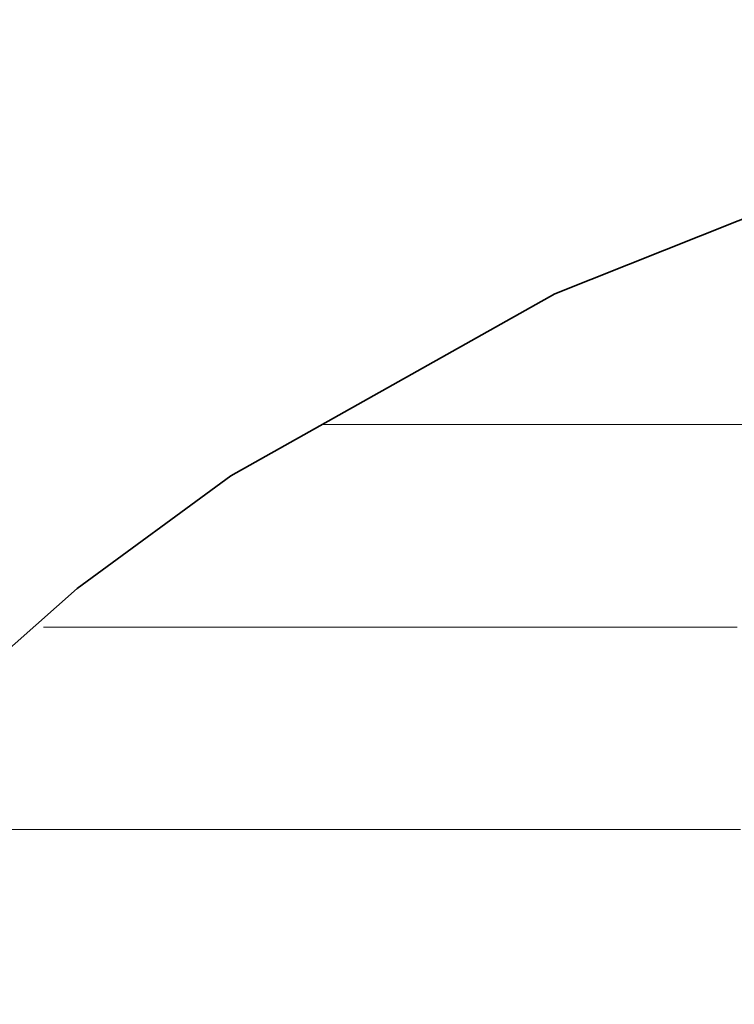
# Model space of a CAD drawing. Units: millimetres. Extents: x 59 to 11996, y 24 to 8424.
# Drawn here: x 8336 to 8361, y 596 to 630 of the extents above; entities that cross this region are included whole.
import ezdxf

# ---------------------------------------------------------------- set-up
doc = ezdxf.new("R2010")
doc.units = ezdxf.units.MM
doc.header["$MEASUREMENT"] = 0
doc.layers.add('(1) Shape lines', color=7, linetype='Continuous', lineweight=35)
doc.layers.add('(9) Sheet', color=7, linetype='Continuous', lineweight=35)

# ---------------------------------------------------------------- blocks, each defined once
blk = doc.blocks.new('HATCH_136_55a8bfe6-11db-4963-9bed-e7fdab939388')
at = {"layer": '(1) Shape lines', "color": 0, "lineweight": 9}
for p, q in [((8338.69, 609), (8336.793, 609)), ((8338.69, 602), (8333.121, 602))]:
    blk.add_line(p, q, dxfattribs=at)
blk = doc.blocks.new('HATCH_142_57e2c90a-edd6-45e9-85c1-f981e0bc1111')
at = {"layer": '(1) Shape lines', "color": 0, "lineweight": 9}
for p, q in [((8338.725, 609), (8338.69, 609)), ((8338.886, 602), (8338.69, 602))]:
    blk.add_line(p, q, dxfattribs=at)
blk = doc.blocks.new('HATCH_143_c6fc615a-416d-49be-9314-9bad4979cd26')
at = {"layer": '(1) Shape lines', "color": 0, "lineweight": 9}
for p, q in [((8341.647, 609), (8338.725, 609)), ((8341.647, 602), (8338.886, 602))]:
    blk.add_line(p, q, dxfattribs=at)
blk = doc.blocks.new('HATCH_148_2bb597be-d4a4-44b8-a087-257a7770306c')
at = {"layer": '(1) Shape lines', "color": 0, "lineweight": 9}
for p, q in [((8341.695, 609), (8341.647, 609)), ((8341.781, 602), (8341.647, 602))]:
    blk.add_line(p, q, dxfattribs=at)
blk = doc.blocks.new('HATCH_149_6730e729-7767-4db5-831a-faebad3d662e')
at = {"layer": '(1) Shape lines', "color": 0, "lineweight": 9}
for p, q in [((8343.276, 609), (8341.695, 609)), ((8343.276, 602), (8341.781, 602))]:
    blk.add_line(p, q, dxfattribs=at)
blk = doc.blocks.new('HATCH_153_a5551c10-a993-4383-acc6-858aa3e2a454')
at = {"layer": '(1) Shape lines', "color": 0, "lineweight": 9}
for p, q in [((8343.286, 609), (8343.276, 609)), ((8343.299, 602), (8343.276, 602))]:
    blk.add_line(p, q, dxfattribs=at)
blk = doc.blocks.new('HATCH_154_886a1640-082d-456d-ac86-c479267c9310')
at = {"layer": '(1) Shape lines', "color": 0, "lineweight": 9}
for p, q in [((8343.523, 609), (8343.286, 609)), ((8343.523, 602), (8343.299, 602))]:
    blk.add_line(p, q, dxfattribs=at)
blk = doc.blocks.new('HATCH_157_441fc775-bf50-4e9e-ac03-de9826216e45')
at = {"layer": '(1) Shape lines', "color": 0, "lineweight": 9}
for p, q in [((8343.601, 609), (8343.523, 609)), ((8343.702, 602), (8343.523, 602))]:
    blk.add_line(p, q, dxfattribs=at)
blk = doc.blocks.new('HATCH_158_eea1b909-b8bb-4ed3-97f5-b5250463eda8')
at = {"layer": '(1) Shape lines', "color": 0, "lineweight": 9}
for p, q in [((8345.5, 609), (8343.601, 609)), ((8345.5, 602), (8343.702, 602))]:
    blk.add_line(p, q, dxfattribs=at)
blk = doc.blocks.new('HATCH_161_e398ba64-aca2-4b55-86f9-5fe910c877d2')
at = {"layer": '(1) Shape lines', "color": 0, "lineweight": 9}
for p, q in [((8345.899, 609), (8345.5, 609)), ((8346.329, 602), (8345.5, 602))]:
    blk.add_line(p, q, dxfattribs=at)
blk = doc.blocks.new('HATCH_162_f9654ced-55c0-4223-aef8-2544b45bc355')
at = {"layer": '(1) Shape lines', "color": 0, "lineweight": 9}
for p, q in [((8354.486, 616), (8346.432, 616)), ((8354.486, 609), (8345.899, 609)), ((8354.486, 602), (8346.329, 602))]:
    blk.add_line(p, q, dxfattribs=at)
blk = doc.blocks.new('HATCH_165_88ca08dc-0f1e-4f0a-ab67-826b0dd4c60e')
at = {"layer": '(1) Shape lines', "color": 0, "lineweight": 9}
for p, q in [((8354.534, 616), (8354.486, 616)), ((8354.609, 609), (8354.486, 609)), ((8354.684, 602), (8354.486, 602))]:
    blk.add_line(p, q, dxfattribs=at)
blk = doc.blocks.new('HATCH_166_700c2056-1199-47c1-be6b-712757d6d2c4')
at = {"layer": '(1) Shape lines', "color": 0, "lineweight": 9}
for p, q in [((8356.122, 616), (8354.534, 616)), ((8356.122, 609), (8354.609, 609)), ((8356.122, 602), (8354.684, 602))]:
    blk.add_line(p, q, dxfattribs=at)
blk = doc.blocks.new('HATCH_169_14653f3b-74de-4946-9501-f7d68ef91b14')
at = {"layer": '(1) Shape lines', "color": 0, "lineweight": 9}
for p, q in [((8356.136, 616), (8356.122, 616)), ((8356.154, 609), (8356.122, 609)), ((8356.172, 602), (8356.122, 602))]:
    blk.add_line(p, q, dxfattribs=at)
blk = doc.blocks.new('HATCH_170_feb8fe9a-c0b9-4e5f-8379-ec6a28373938')
at = {"layer": '(1) Shape lines', "color": 0, "lineweight": 9}
for p, q in [((8356.521, 616), (8356.136, 616)), ((8356.521, 609), (8356.154, 609)), ((8356.521, 602), (8356.172, 602))]:
    blk.add_line(p, q, dxfattribs=at)
blk = doc.blocks.new('HATCH_173_63e6533d-fe14-4ec7-b244-1d65248bdc0d')
at = {"layer": '(1) Shape lines', "color": 0, "lineweight": 9}
for p, q in [((8356.656, 616), (8356.521, 616)), ((8356.834, 609), (8356.521, 609)), ((8357.011, 602), (8356.521, 602))]:
    blk.add_line(p, q, dxfattribs=at)
blk = doc.blocks.new('HATCH_174_cb0fbebe-99ff-4762-9370-e3d45c30551a')
at = {"layer": '(1) Shape lines', "color": 0, "lineweight": 9}
for p, q in [((8360.582, 616), (8356.656, 616)), ((8360.582, 609), (8356.834, 609)), ((8360.582, 602), (8357.011, 602))]:
    blk.add_line(p, q, dxfattribs=at)
blk = doc.blocks.new('HATCH_179_62bb274a-41e3-4f5d-acf9-c6341dbe3b87')
at = {"layer": '(1) Shape lines', "color": 0, "lineweight": 9}
for p, q in [((8360.69, 616), (8360.582, 616)), ((8360.799, 609), (8360.582, 609)), ((8360.908, 602), (8360.582, 602))]:
    blk.add_line(p, q, dxfattribs=at)
blk = doc.blocks.new('HATCH_180_f357ae75-5f89-412a-aa23-9f061abd390a')
at = {"layer": '(1) Shape lines', "color": 0, "lineweight": 9}
blk.add_line((8363.161, 616), (8360.69, 616), dxfattribs=at)
blk = doc.blocks.new('GROUP_0_955f668d-7281-4cfd-b9d0-27bee2883758')
at = {"layer": '(9) Sheet', "color": 7, "linetype": 'Continuous', "lineweight": 35, "ltscale": 20}
blk.add_lwpolyline([(8386.402, 630.004), (8376.742, 628.122), (8365.872, 625.057), (8354.486, 620.522), (8343.276, 614.229), (8337.954, 610.333), (8332.936, 605.89), (8324.628, 596.937), (8317.388, 587.31), (8311.428, 577.136), (8306.965, 566.543), (8304.211, 555.657), (8303.381, 544.607), (8303.754, 539.06), (8304.688, 533.519)], dxfattribs=at)
at = {"layer": '(1) Shape lines', "color": 154, "linetype": 'ByBlock'}
for name in ['HATCH_180_f357ae75-5f89-412a-aa23-9f061abd390a', 'HATCH_162_f9654ced-55c0-4223-aef8-2544b45bc355', 'HATCH_165_88ca08dc-0f1e-4f0a-ab67-826b0dd4c60e', 'HATCH_166_700c2056-1199-47c1-be6b-712757d6d2c4', 'HATCH_169_14653f3b-74de-4946-9501-f7d68ef91b14', 'HATCH_170_feb8fe9a-c0b9-4e5f-8379-ec6a28373938', 'HATCH_173_63e6533d-fe14-4ec7-b244-1d65248bdc0d', 'HATCH_174_cb0fbebe-99ff-4762-9370-e3d45c30551a', 'HATCH_179_62bb274a-41e3-4f5d-acf9-c6341dbe3b87', 'HATCH_136_55a8bfe6-11db-4963-9bed-e7fdab939388', 'HATCH_142_57e2c90a-edd6-45e9-85c1-f981e0bc1111', 'HATCH_143_c6fc615a-416d-49be-9314-9bad4979cd26', 'HATCH_148_2bb597be-d4a4-44b8-a087-257a7770306c', 'HATCH_149_6730e729-7767-4db5-831a-faebad3d662e', 'HATCH_153_a5551c10-a993-4383-acc6-858aa3e2a454', 'HATCH_154_886a1640-082d-456d-ac86-c479267c9310', 'HATCH_157_441fc775-bf50-4e9e-ac03-de9826216e45', 'HATCH_158_eea1b909-b8bb-4ed3-97f5-b5250463eda8', 'HATCH_161_e398ba64-aca2-4b55-86f9-5fe910c877d2']:
    blk.add_blockref(name, (0, 0), dxfattribs=at)

msp = doc.modelspace()

# ---------------------------------------------------------------- block references
at = {"color": 7, "linetype": 'ByBlock'}
msp.add_blockref('GROUP_0_955f668d-7281-4cfd-b9d0-27bee2883758', (0, 0), dxfattribs=at)

doc.saveas('drawing.dxf')
